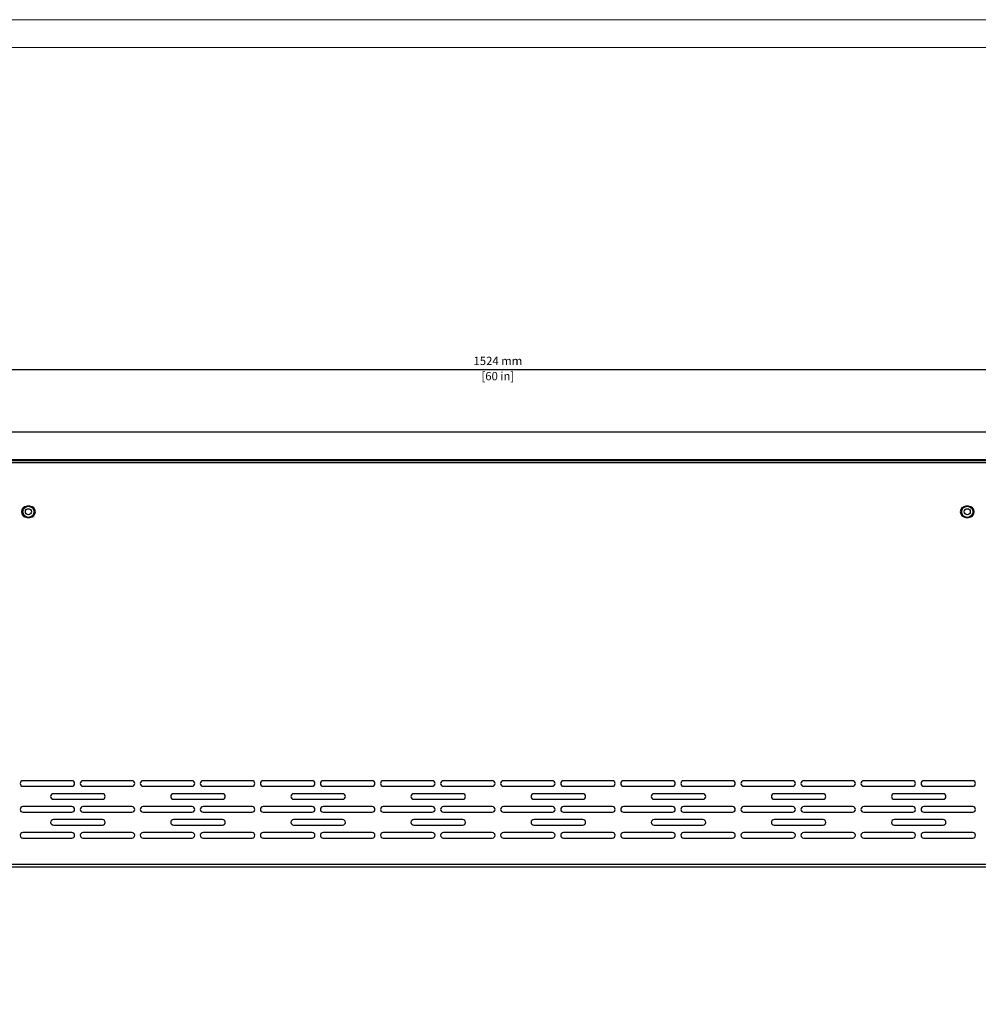
# Model space of a CAD drawing. Units: millimetres. Extents: x 488 to 3458, y -4 to 2096.
# Drawn here: x 1621 to 2140, y 1563 to 2096 of the extents above; entities that cross this region are included whole.
import ezdxf

# ---------------------------------------------------------------- set-up
doc = ezdxf.new("R2010")
doc.units = ezdxf.units.MM
doc.header["$PDSIZE"] = -1
doc.layers.add('1', color=7, linetype='Continuous', plot=False)
doc.layers.add('SLD-0', color=179, linetype='Continuous')
doc.dimstyles.new('01', dxfattribs={"dimscale": 3, "dimtxt": 1.5, "dimasz": 1.5, "dimexe": 1.25, "dimexo": 0.625, "dimtad": 1, "dimdec": 1, "dimtxsty": 'Standard', "dimcen": 2.5, "dimclrd": 106, "dimclre": 106, "dimclrt": 106, "dimadec": 0, "dimazin": 0, "dimtfac": 1, "dimtdec": 1, "dimtmove": 0, "dimatfit": 3, "dimfxl": 1, "dimarcsym": 0})

# ---------------------------------------------------------------- blocks, each defined once
blk = doc.blocks.new('A$C43DC49AC')
at = {"color": 7, "linetype": 'Continuous', "lineweight": 25}
for p, q in [((1513.2, 235), (11.2, 235)), ((1.9, 218.6), (1522.5, 218.6)), ((4.9, 220), (1519.5, 220)), ((4.9, 218.8), (1519.5, 218.8)), ((508.95, 195), (507.45, 195)), ((1016.95, 195), (1015.45, 195)), ((507.45, 189), (508.95, 189)), ((1015.45, 189), (1016.95, 189)), ((531.7, 46.5), (505.2, 46.5)), ((505.2, 43.5), (531.7, 43.5)), ((564.2, 46.5), (537.7, 46.5)), ((537.7, 43.5), (564.2, 43.5)), ((596.7, 46.5), (570.2, 46.5)), ((570.2, 43.5), (596.7, 43.5)), ((629.2, 46.5), (602.7, 46.5)), ((602.7, 43.5), (629.2, 43.5)), ((661.7, 46.5), (635.2, 46.5)), ((635.2, 43.5), (661.7, 43.5)), ((694.2, 46.5), (667.7, 46.5)), ((667.7, 43.5), (694.2, 43.5)), ((726.7, 46.5), (700.2, 46.5)), ((700.2, 43.5), (726.7, 43.5)), ((759.2, 46.5), (732.7, 46.5)), ((732.7, 43.5), (759.2, 43.5)), ((791.7, 46.5), (765.2, 46.5)), ((765.2, 43.5), (791.7, 43.5)), ((824.2, 46.5), (797.7, 46.5)), ((797.7, 43.5), (824.2, 43.5)), ((856.7, 46.5), (830.2, 46.5)), ((830.2, 43.5), (856.7, 43.5)), ((889.2, 46.5), (862.7, 46.5)), ((862.7, 43.5), (889.2, 43.5)), ((921.7, 46.5), (895.2, 46.5)), ((895.2, 43.5), (921.7, 43.5)), ((954.2, 46.5), (927.7, 46.5)), ((927.7, 43.5), (954.2, 43.5)), ((986.7, 46.5), (960.2, 46.5)), ((960.2, 43.5), (986.7, 43.5)), ((1019.2, 46.5), (992.7, 46.5)), ((992.7, 43.5), (1019.2, 43.5)), ((548.2, 39.5), (521.7, 39.5)), ((613.2, 39.5), (586.7, 39.5)), ((678.2, 39.5), (651.7, 39.5)), ((743.2, 39.5), (716.7, 39.5)), ((808.2, 39.5), (781.7, 39.5)), ((873.2, 39.5), (846.7, 39.5)), ((938.2, 39.5), (911.7, 39.5)), ((1003.2, 39.5), (976.7, 39.5)), ((531.7, 32.5), (505.2, 32.5)), ((521.7, 36.5), (548.2, 36.5)), ((564.2, 32.5), (537.7, 32.5)), ((596.7, 32.5), (570.2, 32.5)), ((586.7, 36.5), (613.2, 36.5)), ((629.2, 32.5), (602.7, 32.5)), ((661.7, 32.5), (635.2, 32.5)), ((651.7, 36.5), (678.2, 36.5)), ((694.2, 32.5), (667.7, 32.5)), ((726.7, 32.5), (700.2, 32.5)), ((716.7, 36.5), (743.2, 36.5)), ((759.2, 32.5), (732.7, 32.5)), ((791.7, 32.5), (765.2, 32.5)), ((781.7, 36.5), (808.2, 36.5)), ((824.2, 32.5), (797.7, 32.5)), ((856.7, 32.5), (830.2, 32.5)), ((846.7, 36.5), (873.2, 36.5)), ((889.2, 32.5), (862.7, 32.5)), ((921.7, 32.5), (895.2, 32.5)), ((911.7, 36.5), (938.2, 36.5)), ((954.2, 32.5), (927.7, 32.5)), ((986.7, 32.5), (960.2, 32.5)), ((976.7, 36.5), (1003.2, 36.5)), ((1019.2, 32.5), (992.7, 32.5)), ((505.2, 29.5), (531.7, 29.5)), ((537.7, 29.5), (564.2, 29.5)), ((570.2, 29.5), (596.7, 29.5)), ((602.7, 29.5), (629.2, 29.5)), ((635.2, 29.5), (661.7, 29.5)), ((667.7, 29.5), (694.2, 29.5)), ((700.2, 29.5), (726.7, 29.5)), ((732.7, 29.5), (759.2, 29.5)), ((765.2, 29.5), (791.7, 29.5)), ((797.7, 29.5), (824.2, 29.5)), ((830.2, 29.5), (856.7, 29.5)), ((862.7, 29.5), (889.2, 29.5)), ((895.2, 29.5), (921.7, 29.5)), ((927.7, 29.5), (954.2, 29.5)), ((960.2, 29.5), (986.7, 29.5)), ((992.7, 29.5), (1019.2, 29.5)), ((548.2, 25.5), (521.7, 25.5)), ((521.7, 22.5), (548.2, 22.5)), ((613.2, 25.5), (586.7, 25.5)), ((586.7, 22.5), (613.2, 22.5)), ((678.2, 25.5), (651.7, 25.5)), ((651.7, 22.5), (678.2, 22.5)), ((743.2, 25.5), (716.7, 25.5)), ((716.7, 22.5), (743.2, 22.5)), ((808.2, 25.5), (781.7, 25.5)), ((781.7, 22.5), (808.2, 22.5)), ((873.2, 25.5), (846.7, 25.5)), ((846.7, 22.5), (873.2, 22.5)), ((938.2, 25.5), (911.7, 25.5)), ((911.7, 22.5), (938.2, 22.5)), ((1003.2, 25.5), (976.7, 25.5)), ((976.7, 22.5), (1003.2, 22.5)), ((531.7, 18.5), (505.2, 18.5)), ((564.2, 18.5), (537.7, 18.5)), ((596.7, 18.5), (570.2, 18.5)), ((629.2, 18.5), (602.7, 18.5)), ((661.7, 18.5), (635.2, 18.5)), ((694.2, 18.5), (667.7, 18.5)), ((726.7, 18.5), (700.2, 18.5)), ((759.2, 18.5), (732.7, 18.5)), ((791.7, 18.5), (765.2, 18.5)), ((824.2, 18.5), (797.7, 18.5)), ((856.7, 18.5), (830.2, 18.5)), ((889.2, 18.5), (862.7, 18.5)), ((921.7, 18.5), (895.2, 18.5)), ((954.2, 18.5), (927.7, 18.5)), ((986.7, 18.5), (960.2, 18.5)), ((1019.2, 18.5), (992.7, 18.5)), ((505.2, 15.5), (531.7, 15.5)), ((537.7, 15.5), (564.2, 15.5)), ((570.2, 15.5), (596.7, 15.5)), ((602.7, 15.5), (629.2, 15.5)), ((635.2, 15.5), (661.7, 15.5)), ((667.7, 15.5), (694.2, 15.5)), ((700.2, 15.5), (726.7, 15.5)), ((732.7, 15.5), (759.2, 15.5)), ((765.2, 15.5), (791.7, 15.5)), ((797.7, 15.5), (824.2, 15.5)), ((830.2, 15.5), (856.7, 15.5)), ((862.7, 15.5), (889.2, 15.5)), ((895.2, 15.5), (921.7, 15.5)), ((927.7, 15.5), (954.2, 15.5)), ((960.2, 15.5), (986.7, 15.5)), ((992.7, 15.5), (1019.2, 15.5)), ((31.7, 1.4), (1492.7, 1.4)), ((31.7, 0), (1492.7, 0))]:
    blk.add_line(p, q, dxfattribs=at)
at = {"color": 8, "linetype": 'Continuous', "lineweight": 25}
blk.add_line((1401.01, 220.2), (8.2, 220.2), dxfattribs=at)
at = {"color": 7, "linetype": 'Continuous', "lineweight": 25}
for centre, radius in [((508.2, 192), 3), ((508.2, 192), 1.65), ((1016.2, 192), 3), ((1016.2, 192), 1.65)]:
    blk.add_circle(centre, radius, dxfattribs=at)
for centre, radius, start, end in [((507.45, 192), 3, 90, 270), ((508.95, 192), 3, 270, 90), ((1015.45, 192), 3, 90, 270), ((1016.95, 192), 3, 270, 90), ((505.2, 45), 1.5, 90, 270), ((531.7, 45), 1.5, 270, 90), ((537.7, 45), 1.5, 90, 270), ((564.2, 45), 1.5, 270, 90), ((570.2, 45), 1.5, 90, 270), ((596.7, 45), 1.5, 270, 90), ((602.7, 45), 1.5, 90, 270), ((629.2, 45), 1.5, 270, 90), ((635.2, 45), 1.5, 90, 270), ((661.7, 45), 1.5, 270, 90), ((667.7, 45), 1.5, 90, 270), ((694.2, 45), 1.5, 270, 90), ((700.2, 45), 1.5, 90, 270), ((726.7, 45), 1.5, 270, 90), ((732.7, 45), 1.5, 90, 270), ((759.2, 45), 1.5, 270, 90), ((765.2, 45), 1.5, 90, 270), ((791.7, 45), 1.5, 270, 90), ((797.7, 45), 1.5, 90, 270), ((824.2, 45), 1.5, 270, 90), ((830.2, 45), 1.5, 90, 270), ((856.7, 45), 1.5, 270, 90), ((862.7, 45), 1.5, 90, 270), ((889.2, 45), 1.5, 270, 90), ((895.2, 45), 1.5, 90, 270), ((921.7, 45), 1.5, 270, 90), ((927.7, 45), 1.5, 90, 270), ((954.2, 45), 1.5, 270, 90), ((960.2, 45), 1.5, 90, 270), ((986.7, 45), 1.5, 270, 90), ((992.7, 45), 1.5, 90, 270), ((1019.2, 45), 1.5, 270, 90), ((521.7, 38), 1.5, 90, 270), ((548.2, 38), 1.5, 270, 90), ((586.7, 38), 1.5, 90, 270), ((613.2, 38), 1.5, 270, 90), ((651.7, 38), 1.5, 90, 270), ((678.2, 38), 1.5, 270, 90), ((716.7, 38), 1.5, 90, 270), ((743.2, 38), 1.5, 270, 90), ((781.7, 38), 1.5, 90, 270), ((808.2, 38), 1.5, 270, 90), ((846.7, 38), 1.5, 90, 270), ((873.2, 38), 1.5, 270, 90), ((911.7, 38), 1.5, 90, 270), ((938.2, 38), 1.5, 270, 90), ((976.7, 38), 1.5, 90, 270), ((1003.2, 38), 1.5, 270, 90), ((505.2, 31), 1.5, 90, 270), ((531.7, 31), 1.5, 270, 90), ((537.7, 31), 1.5, 90, 270), ((564.2, 31), 1.5, 270, 90), ((570.2, 31), 1.5, 90, 270), ((596.7, 31), 1.5, 270, 90), ((602.7, 31), 1.5, 90, 270), ((629.2, 31), 1.5, 270, 90), ((635.2, 31), 1.5, 90, 270), ((661.7, 31), 1.5, 270, 90), ((667.7, 31), 1.5, 90, 270), ((694.2, 31), 1.5, 270, 90), ((700.2, 31), 1.5, 90, 270), ((726.7, 31), 1.5, 270, 90), ((732.7, 31), 1.5, 90, 270), ((759.2, 31), 1.5, 270, 90), ((765.2, 31), 1.5, 90, 270), ((791.7, 31), 1.5, 270, 90), ((797.7, 31), 1.5, 90, 270), ((824.2, 31), 1.5, 270, 90), ((830.2, 31), 1.5, 90, 270), ((856.7, 31), 1.5, 270, 90), ((862.7, 31), 1.5, 90, 270), ((889.2, 31), 1.5, 270, 90), ((895.2, 31), 1.5, 90, 270), ((921.7, 31), 1.5, 270, 90), ((927.7, 31), 1.5, 90, 270), ((954.2, 31), 1.5, 270, 90), ((960.2, 31), 1.5, 90, 270), ((986.7, 31), 1.5, 270, 90), ((992.7, 31), 1.5, 90, 270), ((1019.2, 31), 1.5, 270, 90), ((521.7, 24), 1.5, 90, 270), ((548.2, 24), 1.5, 270, 90), ((586.7, 24), 1.5, 90, 270), ((613.2, 24), 1.5, 270, 90), ((651.7, 24), 1.5, 90, 270), ((678.2, 24), 1.5, 270, 90), ((716.7, 24), 1.5, 90, 270), ((743.2, 24), 1.5, 270, 90), ((781.7, 24), 1.5, 90, 270), ((808.2, 24), 1.5, 270, 90), ((846.7, 24), 1.5, 90, 270), ((873.2, 24), 1.5, 270, 90), ((911.7, 24), 1.5, 90, 270), ((938.2, 24), 1.5, 270, 90), ((976.7, 24), 1.5, 90, 270), ((1003.2, 24), 1.5, 270, 90), ((505.2, 17), 1.5, 90, 270), ((531.7, 17), 1.5, 270, 90), ((537.7, 17), 1.5, 90, 270), ((564.2, 17), 1.5, 270, 90), ((570.2, 17), 1.5, 90, 270), ((596.7, 17), 1.5, 270, 90), ((602.7, 17), 1.5, 90, 270), ((629.2, 17), 1.5, 270, 90), ((635.2, 17), 1.5, 90, 270), ((661.7, 17), 1.5, 270, 90), ((667.7, 17), 1.5, 90, 270), ((694.2, 17), 1.5, 270, 90), ((700.2, 17), 1.5, 90, 270), ((726.7, 17), 1.5, 270, 90), ((732.7, 17), 1.5, 90, 270), ((759.2, 17), 1.5, 270, 90), ((765.2, 17), 1.5, 90, 270), ((791.7, 17), 1.5, 270, 90), ((797.7, 17), 1.5, 90, 270), ((824.2, 17), 1.5, 270, 90), ((830.2, 17), 1.5, 90, 270), ((856.7, 17), 1.5, 270, 90), ((862.7, 17), 1.5, 90, 270), ((889.2, 17), 1.5, 270, 90), ((895.2, 17), 1.5, 90, 270), ((921.7, 17), 1.5, 270, 90), ((927.7, 17), 1.5, 90, 270), ((954.2, 17), 1.5, 270, 90), ((960.2, 17), 1.5, 90, 270), ((986.7, 17), 1.5, 270, 90), ((992.7, 17), 1.5, 90, 270), ((1019.2, 17), 1.5, 270, 90)]:
    blk.add_arc(centre, radius, start, end, dxfattribs=at)
blk = doc.blocks.new('*D38')
at = {"color": 106, "lineweight": -2, "transparency": 16777216}
for p, q in [((1118.09, 1852.52), (1118.09, 1910.43)), ((2642.09, 1852.52), (2642.09, 1910.43)), ((1122.59, 1906.68), (2637.59, 1906.68))]:
    blk.add_line(p, q, dxfattribs=at)
at = {"color": 106, "transparency": 16777216}
for points in [[(1122.59, 1907.43), (1122.59, 1905.93), (1118.09, 1906.68)], [(2637.59, 1907.43), (2637.59, 1905.93), (2642.09, 1906.68)]]:
    blk.add_solid(points, dxfattribs=at)
at = {"layer": 'Defpoints', "color": 0, "transparency": 16777216}
for p in [(2642.09, 1906.68), (1118.09, 1850.64), (2642.09, 1850.64)]:
    blk.add_point(p, dxfattribs=at)
at = {"color": 106, "transparency": 16777216, "char_height": 4.5, "attachment_point": 5}
for s, insert in [('1524 mm', (1880.09, 1910.8)), ('[60 in]', (1880.09, 1902.55))]:
    blk.add_mtext(s, dxfattribs=dict(at, insert=insert))

msp = doc.modelspace()

# ---------------------------------------------------------------- linework, layer by layer
at = {"layer": '1', "color": 0, "lineweight": 18}
msp.add_lwpolyline([(3458.26, -4.05), (3458.26, 2095.95), (488.26, 2095.95), (488.26, -4.05)], close=True, dxfattribs=at)
at = {"layer": 'SLD-0', "color": 0, "lineweight": 18}
msp.add_lwpolyline([(3443.26, 10.95), (3443.26, 2080.95), (503.26, 2080.95), (503.26, 10.95)], close=True, dxfattribs=at)

# ---------------------------------------------------------------- block references
msp.add_blockref('A$C43DC49AC', (1117.89, 1637.74))

# ---------------------------------------------------------------- dimensions: what is measured, and where the dimension line sits
dim = msp.add_linear_dim(base=(2642.09, 1906.68), p1=(1118.09, 1850.64), p2=(2642.09, 1850.64), dimstyle='01', override={"dimpost": ' mm\\X'})
dim.commit()
dim.dimension.update_dxf_attribs({"geometry": '*D38', "text_midpoint": (1880.09, 1906.68)})

doc.saveas('drawing.dxf')
